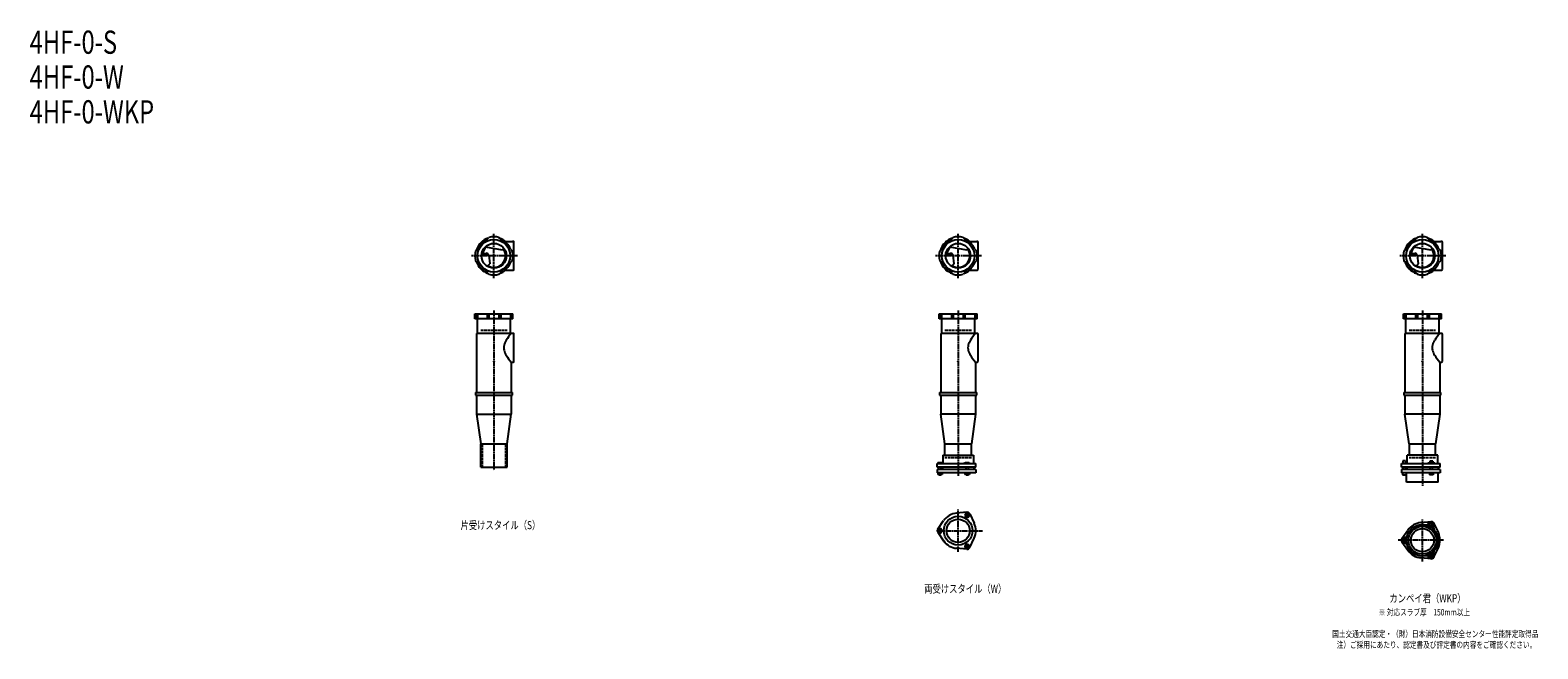
# Model space of a CAD drawing. Extents: x 2 to 12497, y -1893 to 772.
# Drawn here: x 2 to 6497, y -1893 to 772 of the extents above; entities that cross this region are included whole.
import ezdxf

# ---------------------------------------------------------------- set-up
doc = ezdxf.new("R2010")
doc.units = 0
doc.header["$PDMODE"] = 35
doc.header["$PDSIZE"] = 2
doc.linetypes.add('ACAD_ISO02W100', pattern=[15, 12, -3])
doc.linetypes.add('ACAD_ISO08W100', pattern=[36, 24, -3, 6, -3])
for name, color, linetype in [('CENTER', 2, 'ACAD_ISO08W100'), ('DOTS', 1, 'CONTINUOUS'), ('HIDDEN', 2, 'ACAD_ISO02W100'), ('OBJECT', 4, 'CONTINUOUS'), ('SLIM', 2, 'CONTINUOUS')]:
    doc.layers.add(name, color=color, linetype=linetype)
doc.styles.get("Standard").update_dxf_attribs({"font": 'simplex.shx', "width": 0.75, "bigfont": 'bigfont.shx'})

msp = doc.modelspace()

# ---------------------------------------------------------------- linework, layer by layer
at = {"layer": 'CENTER'}
for p, q in [((2000, -297), (2000, -105)), ((4000, -297), (4000, -105)), ((6000, -297), (6000, -105)), ((2080, -200), (1903, -200)), ((2101, -200), (2080, -200)), ((4080, -200), (3903, -200)), ((4101, -200), (4080, -200)), ((6080, -200), (5903, -200)), ((6101, -200), (6080, -200)), ((2000, -435), (2000, -800)), ((4000, -435), (4000, -800)), ((6000, -435), (6000, -800)), ((2000, -800), (2000, -1125)), ((4000, -800), (4000, -1149)), ((6000, -800), (6000, -1190)), ((4000, -1475.3), (4000, -1292.7)), ((6000, -1516.3), (6000, -1333.7)), ((3909, -1384), (4105, -1384)), ((6091, -1425), (5895, -1425))]:
    msp.add_line(p, q, dxfattribs=at)
at = {"layer": 'DOTS'}
for p in [(2000, -200), (4000, -200), (6000, -200), (2000, -655), (4000, -655), (6000, -655)]:
    msp.add_point(p, dxfattribs=at)
at = {"layer": 'HIDDEN'}
for p, q in [((1943, -520), (2057, -520)), ((3943, -520), (4057, -520)), ((5943, -520), (6057, -520)), ((1950, -1010), (1950, -1110)), ((2050, -1010), (2050, -1110)), ((4057, -1070), (3943, -1070)), ((6057, -1070), (5943, -1070))]:
    msp.add_line(p, q, dxfattribs=at)
at = {"layer": 'OBJECT'}
for p, q in [((1970.8, -128.7), (1978.8, -120.8)), ((2029.2, -128.7), (2021.2, -120.8)), ((3970.8, -128.7), (3978.8, -120.8)), ((4029.2, -128.7), (4021.2, -120.8)), ((5970.8, -128.7), (5978.8, -120.8)), ((6029.2, -128.7), (6021.2, -120.8)), ((1928.7, -170.8), (1920.8, -178.8)), ((1946.7, -195.5), (1970.5, -193.8)), ((1947.4, -190.3), (1967, -188.9)), ((1962.4, -161.9), (2037.1, -174.5)), ((2044.1, -169.7), (2037.1, -174.5)), ((2045.7, -138), (2080, -138)), ((2071.3, -170.8), (2079.2, -178.8)), ((2083, -138), (2080, -138)), ((2086, -259), (2086, -141)), ((3928.7, -170.8), (3920.8, -178.8)), ((3946.7, -195.5), (3970.5, -193.8)), ((3947.4, -190.3), (3967, -188.9)), ((3962.4, -161.9), (4037.1, -174.5)), ((4044.1, -169.7), (4037.1, -174.5)), ((4045.7, -138), (4080, -138)), ((4071.3, -170.8), (4079.2, -178.8)), ((4083, -138), (4080, -138)), ((4086, -259), (4086, -141)), ((5928.7, -170.8), (5920.8, -178.8)), ((5946.7, -195.5), (5970.5, -193.8)), ((5947.4, -190.3), (5967, -188.9)), ((5962.4, -161.9), (6037.1, -174.5)), ((6044.1, -169.7), (6037.1, -174.5)), ((6045.7, -138), (6080, -138)), ((6071.3, -170.8), (6079.2, -178.8)), ((6083, -138), (6080, -138)), ((6086, -259), (6086, -141)), ((1928.7, -229.2), (1920.8, -221.2)), ((1974.1, -242.8), (1982.1, -234.2)), ((1977.6, -197.7), (1982.1, -234.2)), ((2071.3, -229.2), (2079.2, -221.2)), ((3928.7, -229.2), (3920.8, -221.2)), ((3974.1, -242.8), (3982.1, -234.2)), ((3977.6, -197.7), (3982.1, -234.2)), ((4071.3, -229.2), (4079.2, -221.2)), ((5928.7, -229.2), (5920.8, -221.2)), ((5974.1, -242.8), (5982.1, -234.2)), ((5977.6, -197.7), (5982.1, -234.2)), ((6071.3, -229.2), (6079.2, -221.2)), ((1970.8, -271.3), (1978.8, -279.2)), ((2029.2, -271.3), (2021.2, -279.2)), ((2045.7, -262), (2080, -262)), ((2080, -262), (2083, -262)), ((3970.8, -271.3), (3978.8, -279.2)), ((4029.2, -271.3), (4021.2, -279.2)), ((4045.7, -262), (4080, -262)), ((4080, -262), (4083, -262)), ((5970.8, -271.3), (5978.8, -279.2)), ((6029.2, -271.3), (6021.2, -279.2)), ((6045.7, -262), (6080, -262)), ((6080, -262), (6083, -262)), ((1918, -471), (1918, -450)), ((1918, -450), (2082, -450)), ((1920.8, -450), (1920.8, -471)), ((1928.7, -450), (1928.7, -471)), ((1970.8, -450), (1970.8, -471)), ((1978.8, -450), (1978.8, -471)), ((2021.2, -450), (2021.2, -471)), ((2029.2, -450), (2029.2, -471)), ((2071.3, -450), (2071.3, -471)), ((2079.2, -450), (2079.2, -471)), ((2082, -471), (2082, -450)), ((3918, -471), (3918, -450)), ((3918, -450), (4082, -450)), ((3920.8, -450), (3920.8, -471)), ((3928.7, -450), (3928.7, -471)), ((3970.8, -450), (3970.8, -471)), ((3978.8, -450), (3978.8, -471)), ((4021.2, -450), (4021.2, -471)), ((4029.2, -450), (4029.2, -471)), ((4071.3, -450), (4071.3, -471)), ((4079.2, -450), (4079.2, -471)), ((4082, -471), (4082, -450)), ((5918, -471), (5918, -450)), ((5918, -450), (6082, -450)), ((5920.8, -450), (5920.8, -471)), ((5928.7, -450), (5928.7, -471)), ((5970.8, -450), (5970.8, -471)), ((5978.8, -450), (5978.8, -471)), ((6021.2, -450), (6021.2, -471)), ((6029.2, -450), (6029.2, -471)), ((6071.3, -450), (6071.3, -471)), ((6079.2, -450), (6079.2, -471)), ((6082, -471), (6082, -450)), ((2082, -471), (1918, -471)), ((1928, -471), (1928, -534)), ((2072, -534), (2072, -471)), ((4082, -471), (3918, -471)), ((3928, -471), (3928, -534)), ((4072, -534), (4072, -471)), ((6082, -471), (5918, -471)), ((5928, -471), (5928, -534)), ((6072, -534), (6072, -471)), ((1925, -534), (1925, -788)), ((2080, -534), (1925, -534)), ((2083, -534), (2080, -534)), ((2086, -655), (2086, -537)), ((3925, -534), (3925, -788)), ((4080, -534), (3925, -534)), ((4083, -534), (4080, -534)), ((4086, -655), (4086, -537)), ((5925, -534), (5925, -788)), ((6080, -534), (5925, -534)), ((6083, -534), (6080, -534)), ((6086, -655), (6086, -537)), ((2075, -658), (2075, -788)), ((2075, -658), (2080, -658)), ((2080, -658), (2083, -658)), ((4075, -658), (4075, -788)), ((4075, -658), (4080, -658)), ((4080, -658), (4083, -658)), ((6075, -658), (6075, -788)), ((6075, -658), (6080, -658)), ((6080, -658), (6083, -658)), ((1920, -788), (2080, -788)), ((1920, -788), (1920, -800)), ((1920, -800), (2080, -800)), ((1925, -800), (1925, -882)), ((2075, -800), (2075, -882)), ((2080, -800), (2080, -788)), ((3920, -788), (4080, -788)), ((3920, -788), (3920, -800)), ((3920, -800), (4080, -800)), ((3925, -800), (3925, -882)), ((4075, -800), (4075, -882)), ((4080, -800), (4080, -788)), ((5920, -788), (6080, -788)), ((5920, -788), (5920, -800)), ((5920, -800), (6080, -800)), ((5925, -800), (5925, -882)), ((6075, -800), (6075, -882)), ((6080, -800), (6080, -788)), ((1925, -882), (2075, -882)), ((1925, -882), (1943, -1010)), ((2057, -1010), (2075, -882)), ((4075, -882), (3925, -882)), ((3943, -1010), (3925, -882)), ((4075, -882), (4057, -1010)), ((6075, -882), (5925, -882)), ((5943, -1010), (5925, -882)), ((6075, -882), (6057, -1010)), ((1943, -1110), (1943, -1010)), ((1943, -1010), (2057, -1010)), ((2057, -1110), (2057, -1010)), ((3943, -1059), (3943, -1010)), ((3943, -1010), (4057, -1010)), ((4057, -1059), (4057, -1010)), ((5943, -1010), (6057, -1010)), ((5943, -1010), (5943, -1059)), ((6057, -1059), (6057, -1010)), ((3910, -1095), (4076, -1095)), ((3910, -1110), (3910, -1095)), ((3913, -1090), (3913, -1095)), ((3913, -1090), (3931, -1090)), ((3931, -1090), (3931, -1095)), ((3934, -1059), (4066, -1059)), ((3934, -1059), (3934, -1095)), ((4024, -1093), (4031.5, -1090)), ((4024, -1095), (4024, -1093)), ((4031.5, -1090), (4048, -1090)), ((4048, -1090), (4048, -1095)), ((4066, -1059), (4066, -1095)), ((4076, -1110), (4076, -1095)), ((5910, -1095), (6076, -1095)), ((5910, -1110), (5910, -1095)), ((5913, -1093.2), (5913, -1095)), ((5913, -1093.2), (5931, -1093.2)), ((5927.8, -1083.5), (5916.3, -1083.5)), ((5916.3, -1083.5), (5916.3, -1093.2)), ((5927.8, -1083.5), (5927.8, -1093.2)), ((5931, -1093.2), (5931, -1095)), ((6066, -1059), (5934, -1059)), ((5934, -1095), (5934, -1059)), ((6024, -1095), (6024, -1092.7)), ((6054, -1092.7), (6024, -1092.7)), ((6045.2, -1084.7), (6032.8, -1084.7)), ((6032.8, -1084.7), (6032.8, -1092.7)), ((6045.2, -1084.7), (6045.2, -1092.7)), ((6054, -1095), (6054, -1092.7)), ((6066, -1095), (6066, -1059)), ((6076, -1110), (6076, -1095)), ((1943, -1110), (2057, -1110)), ((4076, -1110), (3910, -1110)), ((3910, -1120), (3910, -1134)), ((4076, -1120), (3910, -1120)), ((4076, -1134), (3910, -1134)), ((3912.2, -1134), (3912.2, -1142)), ((3931.8, -1142), (3912.2, -1142)), ((3917, -1120), (3917, -1110)), ((3917, -1145), (3917, -1142)), ((3927, -1145), (3917, -1145)), ((3917.1, -1134), (3917.1, -1142)), ((3926.9, -1134), (3926.9, -1142)), ((3927, -1120), (3927, -1110)), ((3927, -1142), (3927, -1145)), ((3931.8, -1134), (3931.8, -1142)), ((3932.5, -1110), (3932.5, -1120)), ((4029.2, -1134), (4029.2, -1142)), ((4048.8, -1142), (4029.2, -1142)), ((4034, -1120), (4034, -1110)), ((4034, -1145), (4034, -1142)), ((4044, -1145), (4034, -1145)), ((4034.1, -1134), (4034.1, -1142)), ((4043.9, -1134), (4043.9, -1142)), ((4044, -1120), (4044, -1110)), ((4044, -1142), (4044, -1145)), ((4048.8, -1134), (4048.8, -1142)), ((4067.5, -1110), (4067.5, -1120)), ((4076, -1120), (4076, -1134)), ((6076, -1110), (5910, -1110)), ((5910, -1120), (5910, -1134)), ((6076, -1120), (5910, -1120)), ((6076, -1134), (5910, -1134)), ((5914, -1134), (5914, -1144)), ((5914, -1144), (5930, -1144)), ((5917, -1120), (5917, -1110)), ((5927, -1120), (5927, -1110)), ((5930, -1134), (5930, -1144)), ((5932, -1175), (5932, -1134)), ((5932.5, -1110), (5932.5, -1120)), ((6031, -1134), (6031, -1144)), ((6047, -1144), (6031, -1144)), ((6034, -1120), (6034, -1110)), ((6044, -1120), (6044, -1110)), ((6047, -1134), (6047, -1144)), ((6067.5, -1110), (6067.5, -1120)), ((6068, -1175), (6068, -1134)), ((6076, -1120), (6076, -1134)), ((6068, -1175), (5932, -1175)), ((3912.2, -1377.1), (3937.6, -1340.6)), ((4038, -1304.5), (3993.6, -1308.3)), ((4049.9, -1311.4), (4068.8, -1351.7)), ((6038, -1345.5), (5993.6, -1349.3)), ((6049.9, -1352.4), (6068.8, -1392.7)), ((3912.2, -1390.9), (3937.6, -1427.4)), ((4049.9, -1456.6), (4068.8, -1416.3)), ((5912.2, -1418.1), (5937.6, -1381.6)), ((4038, -1463.5), (3993.6, -1459.7)), ((5912.2, -1431.9), (5937.6, -1468.4)), ((6049.9, -1497.6), (6068.8, -1457.3)), ((6038, -1504.5), (5993.6, -1500.7))]:
    msp.add_line(p, q, dxfattribs=at)
for centre, radius in [((2000, -200), 70), ((2000, -200), 53.5), ((4000, -200), 70), ((4000, -200), 53.5), ((6000, -200), 70), ((6000, -200), 53.5), ((4000, -1384), 62), ((4000, -1384), 50), ((6000, -1425), 68), ((6000, -1425), 60), ((6000, -1425), 50)]:
    msp.add_circle(centre, radius, dxfattribs=at)
for centre, radius, start, end in [((2000, -200), 80, 107.58266, 162.41734), ((2000, -200), 77, 112.25887, 157.74113), ((2000, -200), 82, 75, 105), ((2000, -200), 80, 50.80497, 72.41734), ((2000, -200), 77, 22.25887, 67.74113), ((4000, -200), 80, 107.58266, 162.41734), ((4000, -200), 77, 112.25887, 157.74113), ((4000, -200), 82, 75, 105), ((4000, -200), 80, 50.80497, 72.41734), ((4000, -200), 77, 22.25887, 67.74113), ((6000, -200), 80, 107.58266, 162.41734), ((6000, -200), 77, 112.25887, 157.74113), ((6000, -200), 82, 75, 105), ((6000, -200), 80, 50.80497, 72.41734), ((6000, -200), 77, 22.25887, 67.74113), ((2000, -200), 82, 165, 195), ((2000, -200), 50, 131.70181, 168.52377), ((1967.7, -198.9), 10, 7.06678, 94.01473), ((1970.9, -200.8), 7, 7.06678, 94.01473), ((2000, -200), 50, 238.81994, 34.49451), ((2000, -200), 82, 345, 15), ((2083, -141), 3, 0, 90), ((4000, -200), 82, 165, 195), ((4000, -200), 50, 131.70181, 168.52377), ((3967.7, -198.9), 10, 7.06678, 94.01473), ((3970.9, -200.8), 7, 7.06678, 94.01473), ((4000, -200), 50, 238.81994, 34.49451), ((4000, -200), 82, 345, 15), ((4083, -141), 3, 0, 90), ((6000, -200), 82, 165, 195), ((6000, -200), 50, 131.70181, 168.52377), ((5967.7, -198.9), 10, 7.06678, 94.01473), ((5970.9, -200.8), 7, 7.06678, 94.01473), ((6000, -200), 50, 238.81994, 34.49451), ((6000, -200), 82, 345, 15), ((6083, -141), 3, 0, 90), ((2000, -200), 80, 197.58265, 252.41734), ((2000, -200), 77, 202.25887, 247.74113), ((1982.1, -183.3), 60, 254.0702, 262.33936), ((2000, -200), 77, 292.25887, 337.74113), ((2083, -259), 3, 270, 0), ((4000, -200), 80, 197.58265, 252.41734), ((4000, -200), 77, 202.25887, 247.74113), ((3982.1, -183.3), 60, 254.0702, 262.33936), ((4000, -200), 77, 292.25887, 337.74113), ((4083, -259), 3, 270, 0), ((6000, -200), 80, 197.58265, 252.41734), ((6000, -200), 77, 202.25887, 247.74113), ((5982.1, -183.3), 60, 254.0702, 262.33936), ((6000, -200), 77, 292.25887, 337.74113), ((6083, -259), 3, 270, 0), ((2000, -200), 82, 255, 285), ((2000, -200), 80, 287.58266, 309.19497), ((4000, -200), 82, 255, 285), ((4000, -200), 80, 287.58266, 309.19497), ((6000, -200), 82, 255, 285), ((6000, -200), 80, 287.58266, 309.19497), ((2118.8, -605.9), 78.1, 147.45515, 164.66366), ((2200.7, -649.4), 170.6, 137.44134, 149.9195), ((2083, -537), 3, 0, 90), ((4118.8, -605.9), 78.1, 147.45515, 164.66366), ((4200.7, -649.4), 170.6, 137.44134, 149.9195), ((4083, -537), 3, 0, 90), ((6118.8, -605.9), 78.1, 147.45515, 164.66366), ((6200.7, -649.4), 170.6, 137.44134, 149.9195), ((6083, -537), 3, 0, 90), ((2085.8, -596), 43.6, 165.68845, 194.31155), ((2118.8, -586.1), 78.1, 195.33634, 212.54485), ((2200.7, -542.6), 170.6, 210.0805, 222.55866), ((4085.8, -596), 43.6, 165.68845, 194.31155), ((4118.8, -586.1), 78.1, 195.33634, 212.54485), ((4200.7, -542.6), 170.6, 210.0805, 222.55866), ((6085.8, -596), 43.6, 165.68845, 194.31155), ((6118.8, -586.1), 78.1, 195.33634, 212.54485), ((6200.7, -542.6), 170.6, 210.0805, 222.55866), ((2083, -655), 3, 270, 0), ((4083, -655), 3, 270, 0), ((6083, -655), 3, 270, 0), ((4000, -1384), 76, 94.86384, 145.13616), ((4039, -1316.5), 12, 25.13616, 94.86384), ((4000, -1384), 76, 334.86384, 25.13616), ((6000, -1425), 76, 94.86384, 145.13616), ((6015.9, -1343.5), 15, 258.97052, 327.89457), ((6038.8, -1357.9), 12, 332.10543, 147.89457), ((6039, -1357.5), 12, 25.13616, 94.86384), ((6062.6, -1370.5), 15, 152.10543, 221.02948), ((3922, -1384), 12, 145.13616, 214.86384), ((4000, -1384), 76, 214.86384, 265.13616), ((5922, -1425), 12, 145.13616, 214.86384), ((5922.5, -1425), 12, 92.10543, 267.89457), ((5921.5, -1398), 15, 272.10543, 341.02948), ((6000, -1425), 76, 334.86384, 25.13616), ((4039, -1451.5), 12, 265.13616, 334.86384), ((5921.5, -1452), 15, 18.97052, 87.89457), ((6000, -1425), 76, 214.86384, 265.13616), ((6015.9, -1506.5), 15, 32.10543, 101.02948), ((6038.8, -1492.1), 12, 212.10543, 27.89457), ((6062.6, -1479.5), 15, 138.97052, 207.89457), ((6039, -1492.5), 12, 265.13616, 334.86384)]:
    msp.add_arc(centre, radius, start, end, dxfattribs=at)
at = {"layer": 'SLIM'}
for points in [[(4029.2, -1316.5), (4034.1, -1325), (4043.9, -1325), (4048.8, -1316.5), (4043.9, -1308), (4034.1, -1308)], [(6034.4, -1357.5), (6036.7, -1361.5), (6041.3, -1361.5), (6043.6, -1357.5), (6041.3, -1353.5), (6036.7, -1353.5)], [(3926.9, -1392.5), (3931.8, -1384), (3926.9, -1375.5), (3917.1, -1375.5), (3912.2, -1384), (3917.1, -1392.5)], [(5924.3, -1429), (5926.6, -1425), (5924.3, -1421), (5919.7, -1421), (5917.4, -1425), (5919.7, -1429)], [(4043.9, -1443), (4034.1, -1443), (4029.2, -1451.5), (4034.1, -1460), (4043.9, -1460), (4048.8, -1451.5)], [(6041.3, -1488.5), (6036.7, -1488.5), (6034.4, -1492.5), (6036.7, -1496.5), (6041.3, -1496.5), (6043.6, -1492.5)]]:
    msp.add_lwpolyline(points, close=True, dxfattribs=at)
for centre, radius in [((4039, -1316.5), 5), ((6039, -1357.5), 8), ((3922, -1384), 5), ((5922, -1425), 8), ((4039, -1451.5), 5), ((6039, -1492.5), 8)]:
    msp.add_circle(centre, radius, dxfattribs=at)

# ---------------------------------------------------------------- texts
at = {"layer": 'SLIM', "width": 0.75}
for s, height, p in [('4HF-0-S', 100, (0, 670)), ('4HF-0-W', 100, (0, 520)), ('4HF-0-WKP', 100, (0, 370)), ('片受けスタイル（S）', 35, (1856.2, -1377.5)), ('両受けスタイル（W）', 35, (3853.8, -1651.5)), ('カンペイ君（WKP）', 35, (5858.1, -1692.5)), ('※ 対応スラブ厚\u3000150mm以上', 28, (5811.8, -1749)), ('国土交通大臣認定・（財）日本消防設備安全センター性能評定取得品', 28, (5611.5, -1842.3)), ('注）ご採用にあたり、認定書及び評定書の内容をご確認ください。', 28, (5631.1, -1889))]:
    msp.add_text(s, height=height, dxfattribs=at).set_placement(p)

doc.saveas('drawing.dxf')
